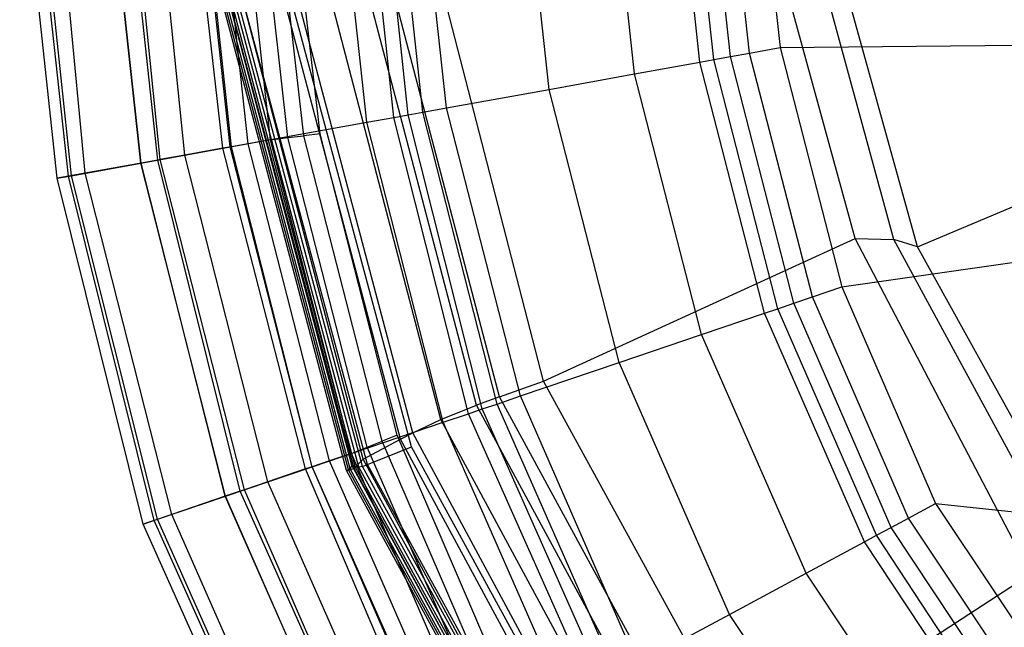
# Model space of a CAD drawing. Extents: x -10.1 to 10.1, y -14 to 14.
# Drawn here: x -10.1 to -7.8, y 10.7 to 12.1 of the extents above; entities that cross this region are included whole.
import ezdxf

# ---------------------------------------------------------------- set-up
doc = ezdxf.new("R2010")
doc.units = 0
doc.layers.get('0').update_dxf_attribs({"color": 9, "linetype": 'CONTINUOUS'})

# ---------------------------------------------------------------- blocks, each defined once
blk = doc.blocks.new('*U6')
at = {"color": 251}
for points in [[(-8.4954, 12.0146, 13.0035), (-8.5586, 12.5961, 13.0022)], [(-8.4577, 12.0214, 13.0282), (-8.5206, 12.5976, 13.0258)], [(-8.4139, 12.0293, 13.0373), (-8.4763, 12.5993, 13.0344)], [(-8.4063, 12.6023, 13.0358), (-8.3448, 12.0419, 13.0387)], [(-8.8697, 11.9469, 12.632), (-8.9383, 12.5809, 12.6301)], [(-8.6755, 11.982, 12.7877), (-8.7403, 12.5888, 12.7857)], [(-8.527, 12.0088, 12.9724), (-8.5901, 12.5948, 12.9711)], [(-9.5941, 11.816, 12.0684), (-9.6743, 12.5516, 12.0674)], [(-9.5915, 11.8165, 10.6799), (-9.6706, 12.5517, 10.6812)], [(-9.5532, 11.8234, 10.6424), (-9.633, 12.5532, 10.6434)], [(-9.5025, 11.8325, 10.6248), (-9.5819, 12.5553, 10.625)], [(-9.4632, 11.8373, 10.6275), (-9.5436, 12.5569, 10.6265)], [(-9.4267, 11.8416, 10.6416), (-9.5084, 12.5583, 10.6404)], [(-9.3898, 11.846, 10.6538), (-9.4732, 12.5598, 10.6537)], [(-9.2839, 11.8721, 12.2078), (-9.3589, 12.5642, 12.2065)], [(-9.2224, 11.8832, 12.2889), (-9.2952, 12.5667, 12.2878)], [(-9.1898, 11.8891, 12.4314), (-9.2619, 12.568, 12.4302)], [(-9.1567, 11.895, 12.4817), (-9.2294, 12.5693, 12.48)], [(-9.1026, 11.9048, 12.5177), (-9.1755, 12.5715, 12.5168)], [(-9.987, 11.745, 11.6149), (-10.0725, 12.5357, 11.6148)], [(-9.9616, 11.7496, 11.4865), (-10.047, 12.5367, 11.487)], [(-9.9547, 11.7508, 11.7256), (-10.0379, 12.5386, 11.731)], [(-9.9234, 11.7565, 11.4288), (-9.998, 12.5392, 11.4201)], [(-9.7975, 11.7792, 11.9168), (-9.8804, 12.5434, 11.9157)], [(-9.7967, 11.7794, 11.3341), (-9.8798, 12.5434, 11.3348)], [(-9.7586, 11.7863, 11.2656), (-9.8405, 12.545, 11.2661)], [(-9.753, 11.7873, 11.18), (-9.8297, 12.5454, 11.1817)], [(-9.6974, 11.7973, 11.0363), (-9.7738, 12.5476, 11.0384)], [(-9.6106, 11.813, 10.7355), (-9.695, 12.5508, 10.7344)], [(-8.1742, 11.608, -0.7061), (-8.3536, 12.2624, -0.7061)], [(-8.0864, 11.6054, -0.6828), (-8.268, 12.2721, -0.682)], [(-8.0326, 11.589, -0.6118), (-8.2228, 12.2748, -0.6055)], [(-9.1159, 11.1967, -0.4523), (-9.3713, 12.1777, -0.4575)], [(-9.0342, 11.2292, -0.5741), (-9.2843, 12.1803, -0.5811)], [(-8.9826, 11.248, -0.6564), (-9.2258, 12.1802, -0.6647)], [(-8.8826, 11.2837, -0.7049), (-9.1136, 12.1798, -0.7056)], [(-9.318, 11.0933, 0.9123), (-9.5976, 12.1492, 0.9126)], [(-9.292, 11.1065, 0.109), (-9.5665, 12.1534, 0.1044)], [(-9.2073, 11.1519, -0.0166), (-9.475, 12.1667, -0.0212)], [(-9.182, 11.1346, 10.7189), (-9.4569, 12.1582, 10.7189)], [(-9.1793, 11.1663, -0.2925), (-9.4452, 12.1707, -0.296)], [(-9.3302, 11.0809, 0.2605), (-9.6112, 12.1418, 0.2601)], [(-9.3254, 11.0821, 0.4694), (-9.6063, 12.1414, 0.4696)], [(-9.3214, 11.0847, 0.6638), (-9.602, 12.1425, 0.664)], [(-9.3127, 11.0855, 0.1734), (-9.594, 12.1408, 0.171)], [(-9.3095, 11.0881, 1.1847), (-9.5898, 12.1415, 1.1849)], [(-9.3021, 11.0888, 1.4877), (-9.5825, 12.1396, 1.4878)], [(-9.2938, 11.0897, 1.8584), (-9.574, 12.1376, 1.8585)], [(-9.2823, 11.0943, 2.77), (-9.5625, 12.1397, 2.7702)], [(-8.4139, 12.0293, 13.0373), (-8.3448, 12.0419, 13.0387)], [(-8.3448, 12.0419, 13.0387), (-7.4928, 12.0506, 13.0558)], [(-8.3448, 12.0419, 13.0387), (-8.2047, 11.4982, 13.0433)], [(-8.527, 12.0088, 12.9724), (-8.4954, 12.0146, 13.0035)], [(-8.4954, 12.0146, 13.0035), (-8.4577, 12.0214, 13.0282)], [(-8.3501, 11.4486, 13.0051), (-8.4954, 12.0146, 13.0035)], [(-8.4577, 12.0214, 13.0282), (-8.4139, 12.0293, 13.0373)], [(-8.3137, 11.4609, 13.0313), (-8.4577, 12.0214, 13.0282)], [(-8.2711, 11.4753, 13.0419), (-8.4139, 12.0293, 13.0373)], [(-8.6755, 11.982, 12.7877), (-8.527, 12.0088, 12.9724)], [(-8.3803, 11.4383, 12.9732), (-8.527, 12.0088, 12.9724)], [(-8.8697, 11.9469, 12.632), (-8.6755, 11.982, 12.7877)], [(-8.5236, 11.3896, 12.789), (-8.6755, 11.982, 12.7877)], [(-9.1026, 11.9048, 12.5177), (-8.8697, 11.9469, 12.632)], [(-8.7101, 11.3263, 12.6332), (-8.8697, 11.9469, 12.632)], [(-9.1567, 11.895, 12.4817), (-9.1026, 11.9048, 12.5177)], [(-8.9343, 11.2502, 12.5192), (-9.1026, 11.9048, 12.5177)], [(-9.2839, 11.8721, 12.2078), (-9.2224, 11.8832, 12.2889)], [(-9.2224, 11.8832, 12.2889), (-9.1898, 11.8891, 12.4314)], [(-9.053, 11.2099, 12.2908), (-9.2224, 11.8832, 12.2889)], [(-9.1898, 11.8891, 12.4314), (-9.1567, 11.895, 12.4817)], [(-9.0214, 11.2207, 12.4332), (-9.1898, 11.8891, 12.4314)], [(-8.9879, 11.232, 12.4844), (-9.1567, 11.895, 12.4817)], [(-9.5941, 11.816, 12.0684), (-9.2839, 11.8721, 12.2078)], [(-9.11, 11.1905, 12.2101), (-9.2839, 11.8721, 12.2078)], [(-9.5025, 11.8325, 10.6248), (-9.4632, 11.8373, 10.6275)], [(-9.4632, 11.8373, 10.6275), (-9.4267, 11.8416, 10.6416)], [(-9.2829, 11.1339, 10.629), (-9.4632, 11.8373, 10.6275)], [(-9.3898, 11.846, 10.6538), (-9.4267, 11.8416, 10.6416)], [(-9.2489, 11.1474, 10.6412), (-9.4267, 11.8416, 10.6416)], [(-9.2151, 11.1609, 10.6539), (-9.3898, 11.846, 10.6538)], [(-9.7975, 11.7792, 11.9168), (-9.5941, 11.816, 12.0684)], [(-9.6106, 11.813, 10.7355), (-9.6974, 11.7973, 11.0363)], [(-9.5915, 11.8165, 10.6799), (-9.6106, 11.813, 10.7355)], [(-9.4228, 11.0844, 10.7354), (-9.6106, 11.813, 10.7355)], [(-9.4081, 11.0894, 12.0711), (-9.5941, 11.816, 12.0684)], [(-9.5532, 11.8234, 10.6424), (-9.5915, 11.8165, 10.6799)], [(-9.4083, 11.0893, 10.6767), (-9.5915, 11.8165, 10.6799)], [(-9.5025, 11.8325, 10.6248), (-9.5532, 11.8234, 10.6424)], [(-9.3688, 11.1027, 10.6396), (-9.5532, 11.8234, 10.6424)], [(-9.3187, 11.1197, 10.6244), (-9.5025, 11.8325, 10.6248)], [(-9.6974, 11.7973, 11.0363), (-9.753, 11.7873, 11.18)], [(-9.5088, 11.0552, 11.0353), (-9.6974, 11.7973, 11.0363)], [(-9.9547, 11.7508, 11.7256), (-9.7975, 11.7792, 11.9168)], [(-9.7967, 11.7794, 11.3341), (-9.9234, 11.7565, 11.4288)], [(-9.6052, 11.0225, 11.9198), (-9.7975, 11.7792, 11.9168)], [(-9.7586, 11.7863, 11.2656), (-9.7967, 11.7794, 11.3341)], [(-9.6056, 11.0223, 11.3309), (-9.7967, 11.7794, 11.3341)], [(-9.753, 11.7873, 11.18), (-9.7586, 11.7863, 11.2656)], [(-9.5713, 11.034, 11.2637), (-9.7586, 11.7863, 11.2656)], [(-9.5615, 11.0373, 11.1795), (-9.753, 11.7873, 11.18)], [(-9.987, 11.745, 11.6149), (-9.9547, 11.7508, 11.7256)], [(-9.9616, 11.7496, 11.4865), (-9.987, 11.745, 11.6149)], [(-9.9234, 11.7565, 11.4288), (-9.9616, 11.7496, 11.4865)], [(-9.7666, 10.9676, 11.4836), (-9.9616, 11.7496, 11.4865)], [(-9.7596, 10.97, 11.7288), (-9.9547, 11.7508, 11.7256)], [(-9.727, 10.9811, 11.4251), (-9.9234, 11.7565, 11.4288)], [(-9.7922, 10.959, 11.6152), (-9.987, 11.745, 11.6149)], [(-8.0326, 11.589, -0.6118), (-7.7213, 11.7204, 1.8132)], [(-8.8826, 11.2837, -0.7049), (-8.1742, 11.608, -0.7061)], [(-8.2047, 11.4982, 13.0433), (-7.5098, 11.5975, 13.058)], [(-7.775, 10.8459, -0.7061), (-8.1742, 11.608, -0.7061)], [(-8.1742, 11.608, -0.7061), (-8.0864, 11.6054, -0.6828)], [(-7.7046, 10.9024, -0.6805), (-8.0864, 11.6054, -0.6828)], [(-8.0326, 11.589, -0.6118), (-8.0864, 11.6054, -0.6828)], [(-7.6689, 10.9333, -0.5993), (-8.0326, 11.589, -0.6118)], [(-8.2711, 11.4753, 13.0419), (-8.2047, 11.4982, 13.0433)], [(-8.2047, 11.4982, 13.0433), (-7.9913, 11.0062, 13.0487)], [(-8.3501, 11.4486, 13.0051), (-8.3137, 11.4609, 13.0313)], [(-8.3137, 11.4609, 13.0313), (-8.2711, 11.4753, 13.0419)], [(-8.0924, 10.9514, 13.033), (-8.3137, 11.4609, 13.0313)], [(-8.0531, 10.9726, 13.0471), (-8.2711, 11.4753, 13.0419)], [(-8.5236, 11.3896, 12.789), (-8.3803, 11.4383, 12.9732)], [(-8.3803, 11.4383, 12.9732), (-8.3501, 11.4486, 13.0051)], [(-8.1528, 10.919, 12.9719), (-8.3803, 11.4383, 12.9732)], [(-8.1253, 10.9338, 13.0041), (-8.3501, 11.4486, 13.0051)], [(-8.7101, 11.3263, 12.6332), (-8.5236, 11.3896, 12.789)], [(-8.2854, 10.8477, 12.7867), (-8.5236, 11.3896, 12.789)], [(-8.9343, 11.2502, 12.5192), (-8.7101, 11.3263, 12.6332)], [(-8.4597, 10.754, 12.6308), (-8.7101, 11.3263, 12.6332)], [(-8.9826, 11.248, -0.6564), (-8.8826, 11.2837, -0.7049)], [(-8.4141, 10.4302, -0.7053), (-8.8826, 11.2837, -0.7049)], [(-8.9826, 11.248, -0.6564), (-9.0342, 11.2292, -0.5741)], [(-9.0214, 11.2207, 12.4332), (-8.9879, 11.232, 12.4844)], [(-8.9879, 11.232, 12.4844), (-8.9343, 11.2502, 12.5192)], [(-8.7166, 10.6158, 12.4805), (-8.9879, 11.232, 12.4844)], [(-8.5083, 10.3768, -0.6593), (-8.9826, 11.248, -0.6564)], [(-8.6688, 10.6415, 12.5171), (-8.9343, 11.2502, 12.5192)], [(-9.1159, 11.1967, -0.4523), (-9.0342, 11.2292, -0.5741)], [(-9.11, 11.1905, 12.2101), (-9.053, 11.2099, 12.2908)], [(-9.053, 11.2099, 12.2908), (-9.0214, 11.2207, 12.4332)], [(-8.7748, 10.5845, 12.288), (-9.053, 11.2099, 12.2908)], [(-8.5577, 10.3486, -0.577), (-9.0342, 11.2292, -0.5741)], [(-8.7456, 10.6003, 12.4305), (-9.0214, 11.2207, 12.4332)], [(-9.4081, 11.0894, 12.0711), (-9.11, 11.1905, 12.2101)], [(-9.1793, 11.1663, -0.2925), (-9.1159, 11.1967, -0.4523)], [(-8.6323, 10.3024, -0.4546), (-9.1159, 11.1967, -0.4523)], [(-8.8308, 10.5544, 12.2067), (-9.11, 11.1905, 12.2101)], [(-9.2073, 11.1519, -0.0166), (-9.1793, 11.1663, -0.2925)], [(-8.6911, 10.2608, -0.294), (-9.1793, 11.1663, -0.2925)], [(-9.292, 11.1065, 0.109), (-9.2073, 11.1519, -0.0166)], [(-9.2829, 11.1339, 10.629), (-9.2489, 11.1474, 10.6412)], [(-9.2151, 11.1609, 10.6539), (-9.2489, 11.1474, 10.6412)], [(-8.9647, 10.4883, 10.6428), (-9.2489, 11.1474, 10.6412)], [(-8.9337, 10.5079, 10.6531), (-9.2151, 11.1609, 10.6539)], [(-8.7153, 10.2421, -0.0185), (-9.2073, 11.1519, -0.0166)], [(-9.3187, 11.1197, 10.6244), (-9.3688, 11.1027, 10.6396)], [(-9.3187, 11.1197, 10.6244), (-9.2829, 11.1339, 10.629)], [(-9.0275, 10.4486, 10.625), (-9.3187, 11.1197, 10.6244)], [(-8.9945, 10.4693, 10.6267), (-9.2829, 11.1339, 10.629)], [(-9.2823, 11.0943, 2.77), (-9.182, 11.1346, 10.7189)], [(-8.691, 10.2366, 10.7189), (-9.182, 11.1346, 10.7189)], [(-9.3688, 11.1027, 10.6396), (-9.4083, 11.0893, 10.6767)], [(-9.0725, 10.4244, 10.6435), (-9.3688, 11.1027, 10.6396)], [(-9.3127, 11.0855, 0.1734), (-9.292, 11.1065, 0.109)], [(-8.7921, 10.1815, 0.1053), (-9.292, 11.1065, 0.109)], [(-9.6052, 11.0225, 11.9198), (-9.4081, 11.0894, 12.0711)], [(-9.4228, 11.0844, 10.7354), (-9.5088, 11.0552, 11.0353)], [(-9.4083, 11.0893, 10.6767), (-9.4228, 11.0844, 10.7354)], [(-9.1289, 10.3941, 10.7338), (-9.4228, 11.0844, 10.7354)], [(-9.1057, 10.4066, 10.6812), (-9.4083, 11.0893, 10.6767)], [(-9.109, 10.4048, 12.0672), (-9.4081, 11.0894, 12.0711)], [(-9.3302, 11.0809, 0.2605), (-9.3127, 11.0855, 0.1734)], [(-9.3254, 11.0821, 0.4694), (-9.3302, 11.0809, 0.2605)], [(-8.8222, 10.1514, 0.2604), (-9.3302, 11.0809, 0.2605)], [(-9.3214, 11.0847, 0.6638), (-9.3254, 11.0821, 0.4694)], [(-8.8177, 10.1535, 0.4695), (-9.3254, 11.0821, 0.4694)], [(-9.318, 11.0933, 0.9123), (-9.3214, 11.0847, 0.6638)], [(-8.8141, 10.1569, 0.6638), (-9.3214, 11.0847, 0.6638)], [(-9.3095, 11.0881, 1.1847), (-9.318, 11.0933, 0.9123)], [(-8.8125, 10.1657, 0.9124), (-9.318, 11.0933, 0.9123)], [(-8.8092, 10.1571, 0.1716), (-9.3127, 11.0855, 0.1734)], [(-9.3021, 11.0888, 1.4877), (-9.3095, 11.0881, 1.1847)], [(-8.8025, 10.1626, 1.1848), (-9.3095, 11.0881, 1.1847)], [(-9.2938, 11.0897, 1.8584), (-9.3021, 11.0888, 1.4877)], [(-8.7949, 10.1648, 1.4877), (-9.3021, 11.0888, 1.4877)], [(-9.2938, 11.0897, 1.8584), (-9.2823, 11.0943, 2.77)], [(-8.7866, 10.1674, 1.8584), (-9.2938, 11.0897, 1.8584)], [(-8.7769, 10.1744, 2.77), (-9.2823, 11.0943, 2.77)], [(-9.5088, 11.0552, 11.0353), (-9.5615, 11.0373, 11.1795)], [(-9.2005, 10.3556, 11.037), (-9.5088, 11.0552, 11.0353)], [(-9.5713, 11.034, 11.2637), (-9.6056, 11.0223, 11.3309)], [(-9.5615, 11.0373, 11.1795), (-9.5713, 11.034, 11.2637)], [(-9.255, 10.3263, 11.2664), (-9.5713, 11.034, 11.2637)], [(-9.2516, 10.3281, 11.1801), (-9.5615, 11.0373, 11.1795)], [(-9.7596, 10.97, 11.7288), (-9.6052, 11.0225, 11.9198)], [(-9.6056, 11.0223, 11.3309), (-9.727, 10.9811, 11.4251)], [(-9.2899, 10.3075, 11.3353), (-9.6056, 11.0223, 11.3309)], [(-9.2906, 10.3071, 11.9153), (-9.6052, 11.0225, 11.9198)], [(-8.0531, 10.9726, 13.0471), (-7.9913, 11.0062, 13.0487)], [(-7.9913, 11.0062, 13.0487), (-7.714, 10.5907, 13.0506)], [(-7.9913, 11.0062, 13.0487), (-7.5339, 10.9576, 13.0587)], [(-9.7922, 10.959, 11.6152), (-9.7596, 10.97, 11.7288)], [(-9.7666, 10.9676, 11.4836), (-9.7922, 10.959, 11.6152)], [(-9.727, 10.9811, 11.4251), (-9.7666, 10.9676, 11.4836)], [(-9.4369, 10.2285, 11.4876), (-9.7666, 10.9676, 11.4836)], [(-9.4309, 10.2317, 11.7244), (-9.7596, 10.97, 11.7288)], [(-9.4034, 10.2465, 11.4304), (-9.727, 10.9811, 11.4251)], [(-8.0924, 10.9514, 13.033), (-8.0531, 10.9726, 13.0471)], [(-7.7687, 10.5466, 13.0484), (-8.0531, 10.9726, 13.0471)], [(-9.4591, 10.2165, 11.6148), (-9.7922, 10.959, 11.6152)], [(-8.1253, 10.9338, 13.0041), (-8.0924, 10.9514, 13.033)], [(-7.8045, 10.5175, 13.0381), (-8.0924, 10.9514, 13.033)], [(-8.2854, 10.8477, 12.7867), (-8.1528, 10.919, 12.9719)], [(-8.1528, 10.919, 12.9719), (-8.1253, 10.9338, 13.0041)], [(-7.8585, 10.4735, 12.9742), (-8.1528, 10.919, 12.9719)], [(-7.8357, 10.4921, 13.0103), (-8.1253, 10.9338, 13.0041)], [(-8.4597, 10.754, 12.6308), (-8.2854, 10.8477, 12.7867)], [(-8.4141, 10.4302, -0.7053), (-7.775, 10.8459, -0.7061)], [(-7.9739, 10.3796, 12.7874), (-8.2854, 10.8477, 12.7867)], [(-8.6688, 10.6415, 12.5171), (-8.4597, 10.754, 12.6308)], [(-8.1273, 10.2548, 12.6313), (-8.4597, 10.754, 12.6308)]]:
    blk.add_polyline3d(points, dxfattribs=at)

msp = doc.modelspace()

# ---------------------------------------------------------------- block references
msp.add_blockref('*U6', (0, 0))

doc.saveas('drawing.dxf')
